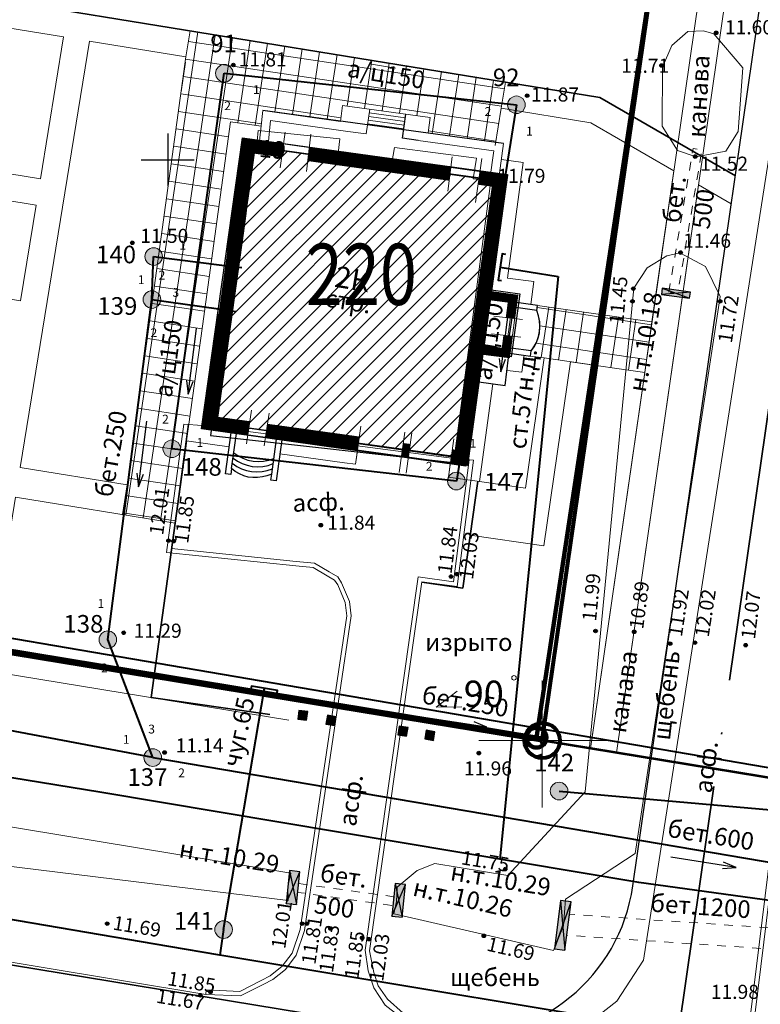
# Model space of a CAD drawing. Units: millimetres. Extents: x -102404 to 106740, y -84224 to 84522.
# Drawn here: x 106389 to 106431, y 84102 to 84158 of the extents above; entities that cross this region are included whole.
import ezdxf
from ezdxf.xclip import XClip

# ---------------------------------------------------------------- set-up
doc = ezdxf.new("R2010")
doc.units = ezdxf.units.MM
doc.header["$MEASUREMENT"] = 0
doc.header["$XCLIPFRAME"] = 0
doc.linetypes.add('ACAD_ISO04W100', pattern=[30, 24, -3, 0, -3])
doc.linetypes.add('x_podosnow$0$M5_002', pattern=[1, 0.5, -0.5])
doc.layers.get('0').update_dxf_attribs({"color": 251, "linetype": 'CONTINUOUS'})
for name, color, linetype, lineweight in [('641_Существующ__здания', 7, 'CONTINUOUS', 15), ('6423_Коттеджи', 7, 'CONTINUOUS', 25), ('644_Отмостка', 7, 'CONTINUOUS', 20), ('65_Дороги', 7, 'CONTINUOUS', 30), ('661_Проезды', 7, 'CONTINUOUS', 35), ('662_ Пешеходные дорожки', 7, 'CONTINUOUS', 20), ('803_Штрих плитка', 7, 'CONTINUOUS', 15), ('C-Site', 252, 'CONTINUOUS', 13), ('МЕЖЕВАНИЕ', 7, 'CONTINUOUS', 140), ('Номера_лотов', 250, 'CONTINUOUS', 18)]:
    doc.layers.add(name, color=color, linetype=linetype, lineweight=lineweight)
for name, color, linetype, lineweight, true_color in [('6755_Размеры ПГП', 7, 'CONTINUOUS', 18, 0xe84f73), ('677_Границы территории', 7, 'CONTINUOUS', 53, 0x91366b), ('678_Границы_участков', 7, 'CONTINUOUS', 70, 0x593b78), ('67_Красные линии', 7, 'CONTINUOUS', 80, 0xe03833), ('здания_сооружения', 7, 'CONTINUOUS', 15, 0x849491)]:
    doc.layers.add(name, color=color, linetype=linetype, lineweight=lineweight, true_color=true_color)
for name, color, linetype in [('x_podosnow$0$02_Сетка', 7, 'CONTINUOUS'), ('x_podosnow$0$03_Здания и строения', 7, 'CONTINUOUS'), ('x_podosnow$0$06_Инженерно-технические сооружения', 7, 'CONTINUOUS'), ('x_podosnow$0$08_Поребрики', 7, 'CONTINUOUS'), ('x_podosnow$0$10_Границы покрытий и угодий', 7, 'CONTINUOUS'), ('x_podosnow$0$11_Гидрография', 7, 'CONTINUOUS'), ('x_podosnow$0$30_Канализация', 7, 'CONTINUOUS'), ('x_podosnow$0$31_Водопровод', 7, 'CONTINUOUS'), ('x_podosnow$0$33_Газопровод', 7, 'CONTINUOUS'), ('x_podosnow$0$35_Телефон', 7, 'CONTINUOUS'), ('x_podosnow$0$44_Крышки колодцев', 7, 'CONTINUOUS'), ('x_podosnow$0$45_Номера колодцев', 7, 'CONTINUOUS'), ('x_podosnow$0$61_Отметки высоты поверхности', 7, 'CONTINUOUS')]:
    doc.layers.add(name, color=color, linetype=linetype)
doc.styles.add('LLL', font='arial.ttf', dxfattribs={"width": 0.6})
doc.styles.add('RomanS', font='arial.ttf')
doc.styles.add('x_podosnow$0$LIKE11', font='bm431.shx')
doc.styles.add('x_podosnow$0$LIKE14', font='p131.shx')
doc.styles.add('x_podosnow$0$LIKE17', font='d431.shx')
doc.styles.add('x_podosnow$0$LIKE32', font='peteri.shx', dxfattribs={"bigfont": 'peteribig.shx'})
doc.styles.add('x_podosnow$0$LIKE36', font='pragmai.shx', dxfattribs={"bigfont": 'pragmaibig.shx'})
doc.styles.add('x_podosnow$0$STANDARD', font='txt.shx', dxfattribs={"height": 1})
doc.linetypes.add('x_podosnow$0$M5_196', pattern='A,3.75,[8,GRII.shx,S=0.04,R=0,X=0,Y=0],3.75', length=7.5)
doc.linetypes.add('x_podosnow$0$M5_201', pattern='A,6.25,["-",x_podosnow$0$STANDARD,S=1.12,R=90,X=0,Y=-0.37],6.25', length=12.5)
doc.linetypes.add('x_podosnow$0$M5_203', pattern='A,2.5,["-",x_podosnow$0$STANDARD,S=1.12,R=90,X=0,Y=-0.37],2.5', length=5)
doc.linetypes.add('x_podosnow$0$M5_218', pattern='A,7.5,["Т",x_podosnow$0$STANDARD,S=0.8,R=0,X=0,Y=-0.4],7.5', length=15)
doc.linetypes.add('x_podosnow$0$M5_224', pattern='A,10.25,["V",x_podosnow$0$STANDARD,S=1,R=0,X=0,Y=-0.5],1,["V",x_podosnow$0$STANDARD,S=1,R=0,X=0,Y=-0.5],11.25,-2.5', length=25)

# ---------------------------------------------------------------- blocks, each defined once
blk = doc.blocks.new('kr_l_point')
at = {"layer": '67_Красные линии', "linetype": 'Continuous', "lineweight": 18, "flags": 128}
blk.add_lwpolyline([(0, 3.407), (0, -3.803)], dxfattribs=at)
at = {"layer": '67_Красные линии', "linetype": 'Continuous'}
blk.add_circle((0, 0), 1, dxfattribs=at)
blk = doc.blocks.new('point_')
at = {"layer": '67_Красные линии', "linetype": 'Continuous', "lineweight": 18, "flags": 128}
blk.add_lwpolyline([(3.804, 0), (-3.597, 0)], dxfattribs=at)
at = {"layer": '67_Красные линии', "linetype": 'Continuous'}
blk.add_blockref('kr_l_point', (0, 0), dxfattribs=at)
blk = doc.blocks.new('ug')
at = {"layer": '6755_Размеры ПГП'}
for p, q in [((1.208, 0.905), (0, 0)), ((0, 0), (1.459, 0.017))]:
    blk.add_line(p, q, dxfattribs=at)
blk.add_circle((4.423, 1.66), 0.129, dxfattribs=at)
at = {"layer": '6755_Размеры ПГП', "style": 'RomanS'}
blk.add_attdef('79', (1.576, 0), '', height=1.5, dxfattribs=at)
blk = doc.blocks.new('dom210m')
at = {"layer": '641_Существующ__здания', "linetype": 'Continuous'}
for p, q in [((0.689, -1.556, 10.81), (1.124, 0.715, 10.81)), ((3.057, -1.999, 10.81), (3.492, 0.272, 10.81)), ((3.455, -2.067, 10.81), (3.89, 0.204, 10.81)), ((5.937, -2.527), (6.337, -0.382)), ((11.104, -3.513), (11.457, -1.671)), ((12.092, -3.726), (12.467, -1.833)), ((-1.729, -7.412), (-3.369, -7.134)), ((-1.896, -8.398), (-3.517, -8.123)), ((-1.175, -14.889), (-1.644, -17.365)), ((0.378, -15.606), (0.038, -17.532)), ((8.327, -17.097), (7.98, -19.21)), ((9.809, -17.377), (9.433, -19.38)), ((2.661, -19.46), (4.697, -19.841)), ((2.7, -19.252), (4.736, -19.633)), ((5.877, -19.265), (4.84, -19.075)), ((2.583, -19.876), (4.619, -20.257)), ((2.622, -19.668), (4.658, -20.049))]:
    blk.add_line(p, q, dxfattribs=at)
at = {"layer": '641_Существующ__здания', "color": 7, "linetype": 'Continuous', "lineweight": 100, "const_width": 0.8}
for points in [[(0.873, -0.573), (0.321, -0.459), (-0.967, -7.386), (-1.128, -8.237), (-1.225, -8.763), (-1.374, -9.559), (-1.678, -11.182), (-1.834, -11.984), (-1.918, -12.449), (-2.091, -13.369), (-2.598, -16.067), (-1.939, -16.19), (-1.439, -16.284)], [(3.264, -0.987), (3.638, -1.057)], [(11.296, -2.512), (6.121, -1.544)], [(9.624, -18.36), (10.391, -18.504), (11.53, -18.71), (11.97, -16.349), (12.166, -15.354), (12.236, -14.917), (12.438, -13.814), (14.45, -3.102), (13.713, -2.965)], [(12.287, -2.705), (12.964, -2.832)], [(0.204, -16.591), (2.418, -17.005), (6.168, -17.707), (8.165, -18.084)]]:
    blk.add_lwpolyline(points, dxfattribs=at)
at = {"layer": '641_Существующ__здания', "color": 7, "linetype": 'Continuous', "lineweight": 15, "const_width": 0.5}
for points in [[(-0.996, -6.572), (-2.47, -6.295), (-2.642, -7.257)], [(-2.819, -8.241), (-3.015, -9.335), (-1.157, -9.665)]]:
    blk.add_lwpolyline(points, dxfattribs=at)
at = {"layer": '641_Существующ__здания', "linetype": 'Continuous'}
for points in [[(10.961, -18.607), (10.64, -20.676), (6.273, -19.849), (6.106, -20.75), (1.866, -19.957), (1.177, -19.831), (1.336, -18.958), (-2.919, -18.16), (-2.53, -16.079)], [(1.917, -18.558), (-2.336, -17.761), (-2.039, -16.171)], [(10.466, -18.53), (10.225, -20.089), (5.874, -19.265), (5.874, -19.265)], [(4.58, -20.464), (4.84, -19.075)]]:
    blk.add_lwpolyline(points, dxfattribs=at)
at = {"layer": '6423_Коттеджи', "linetype": 'Continuous', "flags": 128}
for points in [[(13.059, -12.777), (11.87, -19.18), (-3.048, -16.39), (0, 0), (14.915, -2.79), (13.714, -9.252)], [(12.712, -12.458), (11.549, -18.713), (-2.582, -16.07), (0.32, -0.467), (14.449, -3.11), (13.275, -9.425)]]:
    blk.add_lwpolyline(points, dxfattribs=at)
at = {"layer": '6423_Коттеджи', "ltscale": 100, "flags": 128}
blk.add_lwpolyline([(10.453, -1.955), (10.883, 0.347), (11.178, 0.292), (11.115, -0.044), (11.386, 0.036, -0.275808), (13.376, -0.467), (13.439, -0.131), (13.732, -0.186), (13.303, -2.488)], format="xyb", dxfattribs=at)
for points in [[(11.115, -0.044), (10.747, -2.01)], [(13.376, -0.467), (13.008, -2.433)], [(-0.883, -4.718), (-2.357, -4.442), (-2.63, -6.007)], [(-2.697, -6.261), (-3.877, -6.04), (-3.932, -6.335), (-4.034, -6.46), (-4.242, -6.788), (-4.355, -7.044), (-4.439, -7.328), (-4.485, -7.624), (-4.49, -7.948), (-4.441, -8.299), (-4.355, -8.596), (-4.41, -8.891), (-3.23, -9.111)], [(-3.932, -6.335), (-2.774, -6.546)], [(-4.355, -8.596), (-3.176, -8.823)], [(1.917, -18.558), (2.799, -18.723), (2.545, -20.084)]]:
    blk.add_lwpolyline(points, dxfattribs=at)
at = {"layer": '6423_Коттеджи', "linetype": 'Continuous', "const_width": 0.8, "flags": 128}
blk.add_lwpolyline([(12.965, -2.829), (14.033, -3.031)], dxfattribs=at)
at = {"layer": '6423_Коттеджи', "ltscale": 100}
for centre, start, end in [((11.781, -2.739), 48.5668, 110.2439), ((11.836, -2.444), 48.5668, 110.2439), ((11.726, -3.034), 48.5668, 110.2439), ((-2.25, -7.82), 138.5668, 200.2439)]:
    blk.add_arc(centre, 2.243, start, end, dxfattribs=at)
at = {"layer": '644_Отмостка', "linetype": 'Continuous', "flags": 128}
for points in [[(-1.664, -4.572), (-0.64, 0.934), (0.561, 0.709)], [(6.957, -0.487), (10.6, -1.169)], [(13.449, -1.702), (15.847, -2.15), (14.647, -8.61)], [(-2.505, -5.292), (-3.332, -5.14), (-3.508, -6.109)], [(-1.058, -6.281), (-2.675, -5.999), (-3.317, -9.531), (-1.7, -9.824)], [(-0.71, -6.689), (-2.487, -6.363), (-3.039, -9.402), (-1.275, -9.722)], [(14.647, -8.61), (12.51, -20.114), (10.777, -19.79)], [(-4.026, -8.962), (-4.26, -10.248), (-2.77, -10.518)], [(-2.751, -17.259), (-3.981, -17.029), (-2.77, -10.518)]]:
    blk.add_lwpolyline(points, dxfattribs=at)
blk = doc.blocks.new('x_podosnow$0$M5_009')
at = {"linetype": 'Continuous'}
for p, q in [((0, 1.5), (0, -1.5)), ((-1.5, 0), (1.5, 0))]:
    blk.add_line(p, q, dxfattribs=at)
blk = doc.blocks.new('x_podosnow$0$M5_075')
at = {"linetype": 'Continuous', "lineweight": -2}
blk.add_hatch(color=255, dxfattribs=at).paths.add_polyline_path([(0.5, 0, 1), (-0.5, 0, 1)])
blk.add_circle((0, 0), 0.5, dxfattribs=at)
blk = doc.blocks.new('x_podosnow$0$M5_501E')
at = {"linetype": 'Continuous'}
blk.add_hatch(color=256, dxfattribs=at).paths.add_polyline_path([(1.15, 0.25), (-1.15, 0.25), (-1.15, -0.25), (1.15, -0.25)])
for p, q in [((1.15, 0.25), (-1.15, -0.25)), ((-1.15, 0.25), (1.15, -0.25))]:
    blk.add_line(p, q, dxfattribs=at)
blk.add_lwpolyline([(-1.15, 0.25), (-1.15, -0.25), (1.15, -0.25), (1.15, 0.25)], close=True, dxfattribs=at)
blk = doc.blocks.new('x_podosnow$0$M5_501C')
at = {"linetype": 'Continuous'}
blk.add_hatch(color=256, dxfattribs=at).paths.add_polyline_path([(0.625, 0.25), (-0.625, 0.25), (-0.625, -0.25), (0.625, -0.25)])
for p, q in [((0.625, 0.25), (-0.625, -0.25)), ((-0.625, 0.25), (0.625, -0.25))]:
    blk.add_line(p, q, dxfattribs=at)
blk.add_lwpolyline([(-0.625, 0.25), (-0.625, -0.25), (0.625, -0.25), (0.625, 0.25)], close=True, dxfattribs=at)
blk = doc.blocks.new('x_podosnow$0$M5_0_500')
blk.add_hatch(color=256).paths.add_polyline_path([(0.1, 0, 1), (-0.1, 0, 1)])
at = {"linetype": 'Continuous'}
blk.add_circle((0, 0), 0.1, dxfattribs=at)
blk = doc.blocks.new('x_podosnow$0$M5_501B')
at = {"linetype": 'Continuous'}
blk.add_hatch(color=256, dxfattribs=at).paths.add_polyline_path([(0.25, 0.25), (-0.25, 0.25), (-0.25, -0.25), (0.25, -0.25)])
for p, q in [((0.25, 0.25), (-0.25, -0.25)), ((-0.25, 0.25), (0.25, -0.25))]:
    blk.add_line(p, q, dxfattribs=at)
blk.add_lwpolyline([(-0.25, 0.25), (-0.25, -0.25), (0.25, -0.25), (0.25, 0.25)], close=True, dxfattribs=at)
blk = doc.blocks.new('x_podosnow$0$M5_0002')
at = {"color": 0, "linetype": 'Continuous', "lineweight": -2}
blk.add_line((0, 0), (1, 0), dxfattribs=at)
blk = doc.blocks.new('x_podosnow$0$M5_214_ZH')
at = {"color": 0, "linetype": 'Continuous', "lineweight": -2}
blk.add_lwpolyline([(-0.2, -0.75), (0, -0.75), (0, 0.75), (-0.2, 0.75)], dxfattribs=at)
blk = doc.blocks.new('x_podosnow$0$M5_0001')
at = {"linetype": 'Continuous'}
for p, q in [((0.75, 0.1875), (0, 0)), ((0, 0), (3.75, 0)), ((0, 0), (0.75, -0.1875))]:
    blk.add_line(p, q, dxfattribs=at)
blk = doc.blocks.new('x_podosnow')
at = {"layer": 'x_podosnow$0$03_Здания и строения', "linetype": 'Continuous', "lineweight": 20, "flags": 128}
blk.add_lwpolyline([(102455.14, 84151.66), (102459.77, 84151.19), (102459.61, 84149.875), (102462.662, 84149.499), (102462.86, 84150.69), (102467.52, 84150.1), (102467.331, 84148.924), (102468.34, 84148.8), (102466.25, 84133.05), (102451.96, 84134.93), (102454.13, 84150.55), (102454.13, 84150.55), (102454.13, 84150.55), (102455.016, 84150.441), (102455.14, 84151.66)], close=True, dxfattribs=at)
at = {"layer": 'x_podosnow$0$06_Инженерно-технические сооружения', "linetype": 'x_podosnow$0$M5_002', "lineweight": 20, "flags": 128}
for points in [[(102478.44, 84142.481), (102479.817, 84150.64), (102480.319, 84150.555), (102478.942, 84142.396), (102478.44, 84142.481)], [(102457.432, 84108.927), (102462.824, 84108.184), (102462.773, 84107.686), (102457.38, 84108.429), (102457.432, 84108.927)], [(102472.651, 84105.993), (102472.803, 84107.186), (102484.555, 84106.391), (102484.484, 84105.193), (102472.651, 84105.993)]]:
    blk.add_lwpolyline(points, close=True, dxfattribs=at)
at = {"layer": 'x_podosnow$0$08_Поребрики', "linetype": 'Continuous', "lineweight": 20, "flags": 128}
for points in [[(102483.1, 84101.64), (102488.92, 84148.92), (102492.87, 84192.88)], [(102483.348, 84101.609), (102489.169, 84148.894), (102493.119, 84192.858)], [(102450.912, 84134.994), (102449.928, 84127.718), (102457.264, 84126.961), (102458.251, 84126.86), (102459.043, 84126.396), (102459.469, 84126.146), (102459.648, 84125.873), (102460.063, 84124.87), (102460.158, 84124.123), (102457.516, 84106.328), (102457.069, 84104.98), (102456.495, 84104.239), (102455.82, 84103.694), (102455.306, 84103.433), (102454.082, 84102.808), (102452.183, 84102.891)], [(102451.162, 84134.978), (102450.21, 84127.94), (102457.29, 84127.21), (102458.331, 84127.103), (102459.169, 84126.611), (102459.646, 84126.332), (102459.87, 84125.99), (102460.307, 84124.935), (102460.41, 84124.12), (102457.76, 84106.27), (102457.293, 84104.86), (102456.675, 84104.062), (102455.956, 84103.484), (102455.42, 84103.21), (102454.137, 84102.556), (102452.173, 84102.641)], [(102450.912, 84134.994), (102451.96, 84134.93)], [(102467.099, 84132.979), (102466.21, 84126.06), (102464.21, 84126.34), (102461.2, 84105.147)], [(102467.348, 84132.958), (102466.426, 84125.777), (102464.422, 84126.058), (102461.448, 84105.112)], [(102466.25, 84133.05), (102467.348, 84132.958)], [(102465.12, 84100.53), (102463.751, 84100.989), (102463.093, 84101.448), (102462.34, 84102.03), (102461.696, 84103.005), (102461.377, 84103.982), (102461.2, 84105.147)], [(102461.448, 84105.112), (102461.694, 84103.89), (102461.943, 84103.13), (102462.468, 84102.37), (102463.367, 84101.582), (102463.933, 84101.236), (102464.846, 84100.946), (102465.219, 84100.821), (102465.12, 84100.53)], [(102452.17, 84102.64), (102452.183, 84102.891)]]:
    blk.add_lwpolyline(points, dxfattribs=at)
at = {"layer": 'x_podosnow$0$10_Границы покрытий и угодий', "linetype": 'Continuous', "lineweight": 20, "flags": 128}
for points in [[(102488.7, 84193.73), (102484.07, 84149.86), (102477.001, 84104.581), (102475.485, 84102.266), (102474.02, 84101.11), (102471.953, 84100.211), (102470.556, 84100.171), (102469.16, 84100.14), (102465.12, 84100.53)], [(102452.17, 84102.64), (102413.4, 84109.07)]]:
    blk.add_lwpolyline(points, dxfattribs=at)
at = {"layer": 'x_podosnow$0$11_Гидрография', "linetype": 'Continuous', "lineweight": 20, "flags": 128}
for points in [[(102478.08, 84155.26), (102478.607, 84156.48), (102479.524, 84157.278), (102480.402, 84157.318), (102480.99, 84157.15), (102482.63, 84155.209), (102482.38, 84151.599), (102481.68, 84150.494), (102479.99, 84150.17), (102478.926, 84150.534), (102478.07, 84151.909), (102478.08, 84155.269)], [(102476.45, 84142.72), (102477.21, 84143.869), (102478.327, 84144.547), (102479.07, 84144.71), (102480.522, 84143.949), (102481.35, 84142.25), (102476.52, 84110.629), (102472.566, 84108.04)], [(102464.159, 84109.666), (102465.157, 84110.065), (102469.308, 84109.387), (102473.698, 84114.136), (102476.45, 84142.72)], [(102413.56, 84116.68), (102413, 84115.35), (102413.07, 84113.34), (102456.828, 84107.971), (102456.808, 84108.76), (102456.978, 84109.511), (102413.558, 84116.681)], [(102462.84, 84107.21), (102462.98, 84107.91), (102463.02, 84108.72), (102464.159, 84109.666)], [(102472.566, 84108.04), (102472.456, 84106.527), (102471.895, 84105.137), (102462.855, 84107.207)]]:
    blk.add_lwpolyline(points, dxfattribs=at)
at = {"layer": 'x_podosnow$0$30_Канализация', "linetype": 'Continuous', "lineweight": 40, "flags": 128}
for points in [[(102450.23, 84133.6), (102453.21, 84154.91)], [(102453.21, 84154.91), (102469.79, 84153.12)], [(102469.79, 84153.12), (102466.38, 84131.77)], [(102466.38, 84131.77), (102450.23, 84133.6)], [(102389.99, 84131.59), (102494.92, 84113.67)]]:
    blk.add_lwpolyline(points, dxfattribs=at)
at = {"layer": 'x_podosnow$0$30_Канализация', "linetype": 'x_podosnow$0$M5_196', "lineweight": 40, "flags": 128}
for points in [[(102449.1, 84142.07), (102449.2, 84144.51)], [(102449.2, 84144.51), (102453.221, 84144.007)], [(102446.6, 84122.77), (102449.1, 84142.07)], [(102449.1, 84142.07), (102452.878, 84141.536)], [(102449.15, 84116.08), (102446.6, 84122.77)], [(102449.15, 84116.08), (102416.09, 84122.32)], [(102449.15, 84116.08), (102515.82, 84104.771)]]:
    blk.add_lwpolyline(points, dxfattribs=at)
at = {"layer": 'x_podosnow$0$31_Водопровод', "linetype": 'x_podosnow$0$M5_201', "lineweight": 40, "flags": 128}
for points in [[(102453.17, 84106.32), (102455.494, 84120.013)], [(102484.96, 84099.54), (102482.042, 84100.026), (102452.965, 84104.867), (102450.06, 84105.351), (102427.67, 84109.17)], [(102453.17, 84106.32), (102452.965, 84104.867)]]:
    blk.add_lwpolyline(points, dxfattribs=at)
at = {"layer": 'x_podosnow$0$33_Газопровод', "linetype": 'x_podosnow$0$M5_203', "lineweight": 40, "flags": 128}
for points in [[(102468.866, 84143.913), (102472.151, 84143.382)], [(102472.151, 84143.382), (102468.853, 84110.307)], [(102488.669, 84107.346), (102476.73, 84108.985), (102446.152, 84114.117), (102379.462, 84124.969)]]:
    blk.add_lwpolyline(points, dxfattribs=at)
at = {"layer": 'x_podosnow$0$35_Телефон', "linetype": 'x_podosnow$0$M5_218', "lineweight": 40, "flags": 128}
blk.add_lwpolyline([(102472.21, 84114.18), (102493.64, 84112.29)], dxfattribs=at)
at = {"layer": 'x_podosnow$0$02_Сетка', "linetype": 'x_podosnow$0$M5_224', "lineweight": 0}
blk.add_blockref('x_podosnow$0$M5_009', (102450, 84150), dxfattribs=at)
blk.add_blockref('x_podosnow$0$M5_009', (102450, 84150), dxfattribs=at)
blk.add_blockref('x_podosnow$0$M5_009', (102450, 84150), dxfattribs=at)
at = {"layer": 'x_podosnow$0$06_Инженерно-технические сооружения', "linetype": 'x_podosnow$0$M5_224', "lineweight": 0}
for name, p, xscale, yscale, zscale, rotation in [('x_podosnow$0$M5_501E', (102478.839, 84142.424), 0.700000183820699, 0.700000183820699, 0.7000018626483133, 352.0200167779431), ('x_podosnow$0$M5_501C', (102457.106, 84108.699), 1.499999451939213, 1.200001510149553, 1.200001862648313, 84.09383600822542), ('x_podosnow$0$M5_501C', (102463.105, 84107.979), 1.499999451939213, 1.200001510149553, 1.200001862648313, 84.09383600822542), ('x_podosnow$0$M5_501E', (102472.421, 84106.562), 1.199997528046928, 1.199997528046928, 1.200001862648313, 82.74688559030007)]:
    blk.add_blockref(name, p, dxfattribs=dict(at, xscale=xscale, yscale=yscale, zscale=zscale, rotation=rotation))
for p, rotation in [((102457.66, 84118.474), 352.4053213694294), ((102459.266, 84118.186), 349.902625152844)]:
    blk.add_blockref('x_podosnow$0$M5_501B', p, dxfattribs=dict(at, rotation=rotation))
for p, xscale, yscale, rotation in [((102463.35, 84117.57), 0.9999981703037439, 0.9999981703037439, 351.1379910276725), ((102464.877, 84117.342), 0.999998158973444, 0.999998158973444, 350.2000222651982)]:
    blk.add_blockref('x_podosnow$0$M5_501B', p, dxfattribs=dict(at, xscale=xscale, yscale=yscale, rotation=rotation))
at = {"layer": 'x_podosnow$0$30_Канализация', "linetype": 'x_podosnow$0$M5_224', "lineweight": 40, "xscale": 0.9999978666714651, "yscale": 0.9999978666714651, "rotation": 352.8637319892584}
blk.add_blockref('x_podosnow$0$M5_0002', (102453.221, 84144.007), dxfattribs=at)
at = {"layer": 'x_podosnow$0$30_Канализация', "linetype": 'x_podosnow$0$M5_224', "lineweight": 40, "rotation": 351.959359912052}
blk.add_blockref('x_podosnow$0$M5_0002', (102452.878, 84141.536), dxfattribs=at)
at = {"layer": 'x_podosnow$0$30_Канализация', "linetype": 'x_podosnow$0$M5_224', "lineweight": 0}
for p, xscale, yscale, rotation in [((102468.897, 84137.96), 1.00000352042195, 1.00000352042195, 82.77153507786151), ((102451.16, 84136.7), 1.00000352042195, 1.00000352042195, 82.77153507786151), ((102448.337, 84131.444), 1.00000352042195, 1.00000352042195, 82.77153507786151), ((102468.108, 84117.797), 1.000003007076365, 1.000003007076365, 171.1223723119228), ((102482.258, 84109.845), 1.000003007076365, 1.000003007076365, 171.1223723119228)]:
    blk.add_blockref('x_podosnow$0$M5_0001', p, dxfattribs=dict(at, xscale=xscale, yscale=yscale, rotation=rotation))
at = {"layer": 'x_podosnow$0$31_Водопровод', "linetype": 'x_podosnow$0$M5_224', "lineweight": 40, "xscale": 0.9999982152354431, "yscale": 0.9999982152354431, "rotation": 80.36757875202372}
blk.add_blockref('x_podosnow$0$M5_214_ZH', (102455.494, 84120.013), dxfattribs=at)
at = {"layer": 'x_podosnow$0$33_Газопровод', "linetype": 'x_podosnow$0$M5_224', "lineweight": 40, "xscale": 1.000002258664777, "yscale": 1.000002258664777, "rotation": 170.8033089912184}
blk.add_blockref('x_podosnow$0$M5_214_ZH', (102468.866, 84143.913), dxfattribs=at)
at = {"layer": 'x_podosnow$0$44_Крышки колодцев', "linetype": 'x_podosnow$0$M5_224', "lineweight": 0}
for p in [(102453.21, 84154.91), (102453.21, 84154.91), (102469.79, 84153.12), (102469.79, 84153.12), (102449.2, 84144.51), (102449.2, 84144.51), (102449.1, 84142.07), (102449.1, 84142.07), (102450.23, 84133.6), (102450.23, 84133.6), (102466.38, 84131.77), (102446.6, 84122.77), (102446.6, 84122.77), (102449.15, 84116.08), (102449.15, 84116.08), (102472.21, 84114.18), (102472.21, 84114.18), (102453.17, 84106.32), (102453.17, 84106.32)]:
    blk.add_blockref('x_podosnow$0$M5_075', p, dxfattribs=at)
at = {"layer": 'x_podosnow$0$44_Крышки колодцев', "linetype": 'x_podosnow$0$M5_224', "lineweight": 0, "xscale": 0.9999978666786847, "yscale": 0.9999978666786847, "rotation": 172.8637319893102}
blk.add_blockref('x_podosnow$0$M5_075', (102449.2, 84144.51), dxfattribs=at)
at = {"layer": 'x_podosnow$0$61_Отметки высоты поверхности', "linetype": 'x_podosnow$0$M5_224', "lineweight": 0}
for p in [(102481.126, 84157.203, 11.6), (102453.723, 84155.378, 11.81), (102478.029, 84155.351, 11.71), (102470.397, 84153.636, 11.87), (102479.937, 84150.18, 11.52), (102468.378, 84148.825, 11.79), (102447.988, 84145.283, 11.5), (102479.107, 84144.732, 11.46), (102476.425, 84142.686, 11.45), (102476.37, 84141.967, 11.45), (102481.347, 84141.967, 11.72), (102458.684, 84129.264, 11.84), (102450.048, 84128.387, 12.01), (102450.331, 84128.358, 11.85), (102466.074, 84126.348, 11.84), (102466.414, 84126.489, 12.03), (102447.499, 84123.163, 11.29), (102474.282, 84123.261, 11.99), (102476.476, 84123.212, 10.89), (102478.513, 84122.542, 11.92), (102479.923, 84122.597, 12.02), (102482.799, 84122.459, 12.07), (102449.821, 84116.367, 11.14), (102467.653, 84116.334, 11.96), (102469.16, 84109.753, 11.75), (102446.568, 84106.656, 11.69), (102457.629, 84106.656, 12.01), (102457.905, 84106.656, 11.81), (102459.233, 84106.379, 11.83), (102461.03, 84105.854, 11.85), (102461.417, 84105.771, 12.03), (102467.943, 84105.964, 11.69), (102451.85, 84102.591, 11.67), (102452.43, 84102.784, 11.85)]:
    blk.add_blockref('x_podosnow$0$M5_0_500', p, dxfattribs=at)
at = {"layer": 'x_podosnow$0$03_Здания и строения', "linetype": 'x_podosnow$0$M5_224', "lineweight": -2}
for s, height, rotation, style, p in [('19', 0.999, 354.2037, 'x_podosnow$0$LIKE36', (102455.144, 84150.172)), ('2К', 1.2, 350.5256, 'x_podosnow$0$LIKE14', (102459.416, 84142.804)), ('стр.', 1, 350.7588, 'x_podosnow$0$LIKE11', (102458.871, 84141.686))]:
    blk.add_text(s, height=height, rotation=rotation, dxfattribs=dict(at, style=style)).set_placement(p)
at = {"layer": 'x_podosnow$0$06_Инженерно-технические сооружения', "linetype": 'x_podosnow$0$M5_224', "lineweight": -2, "style": 'x_podosnow$0$LIKE11'}
for s, rotation, p in [('бет.', 82.7927, (102479.082, 84146.373)), ('500', 82.7468, (102480.742, 84146.022)), ('н.т.10.18', 80.4184, (102477.118, 84136.763)), ('н.т.10.29', 350.6233, (102450.588, 84110.434)), ('бет.', 352.1561, (102458.601, 84109.046)), ('н.т.10.29', 350.7164, (102465.993, 84109.131)), ('н.т.10.26', 347.1023, (102463.849, 84108.262)), ('500', 352.1561, (102458.26, 84107.267)), ('бет.1200', 356.1329, (102477.368, 84107.34))]:
    blk.add_text(s, height=1, rotation=rotation, dxfattribs=at).set_placement(p)
at = {"layer": 'x_podosnow$0$10_Границы покрытий и угодий', "linetype": 'x_podosnow$0$M5_224', "lineweight": -2, "style": 'x_podosnow$0$LIKE11'}
for s, rotation, p in [('асф.', 1.7513, (102457.098, 84130.025)), ('щебень', 83.4133, (102478.498, 84117.02)), ('асф.', 82.9824, (102480.867, 84114.021)), ('асф.', 81.9177, (102460.676, 84112.129))]:
    blk.add_text(s, height=1, rotation=rotation, dxfattribs=at).set_placement(p)
for s, p in [('изрыто', (102464.611, 84122.128)), ('щебень', (102466.019, 84103.108))]:
    blk.add_text(s, height=1, dxfattribs=at).set_placement(p)
at = {"layer": 'x_podosnow$0$11_Гидрография', "linetype": 'x_podosnow$0$M5_224', "lineweight": -2, "style": 'x_podosnow$0$LIKE11'}
for rotation, p in [(86.6957, (102480.488, 84151.229)), (81.8267, (102475.998, 84117.424))]:
    blk.add_text('канава', height=1, rotation=rotation, dxfattribs=at).set_placement(p)
at = {"layer": 'x_podosnow$0$30_Канализация', "linetype": 'x_podosnow$0$M5_224', "lineweight": -2, "style": 'x_podosnow$0$LIKE32'}
for s, rotation, p in [('а/ц150', 350.794, (102460.141, 84154.719)), ('а/ц150', 80.9254, (102468.351, 84137.438)), ('а/ц150', 82.0394, (102450.221, 84136.468)), ('бет.250', 79.8944, (102446.836, 84130.8)), ('бет.250', 350.7691, (102464.37, 84119.157)), ('бет.600', 350.7691, (102478.309, 84111.592))]:
    blk.add_text(s, height=1, rotation=rotation, dxfattribs=at).set_placement(p)
at = {"layer": 'x_podosnow$0$30_Канализация', "linetype": 'x_podosnow$0$M5_224', "lineweight": -2, "style": 'x_podosnow$0$LIKE11'}
for s, p in [('1', (102454.843, 84153.731)), ('2', (102453.209, 84152.816)), ('2', (102467.984, 84152.489)), ('1', (102470.337, 84151.377)), ('1', (102450.659, 84144.905)), ('2', (102449.482, 84143.205)), ('1', (102448.306, 84142.944)), ('3', (102450.267, 84142.225)), ('2', (102449.025, 84139.937)), ('2', (102449.679, 84135.033)), ('1', (102451.634, 84133.706)), ('1', (102467.134, 84133.661)), ('2', (102464.649, 84132.353)), ('1', (102446.017, 84124.573)), ('2', (102446.214, 84120.912)), ('3', (102448.894, 84117.447)), ('1', (102447.456, 84116.859)), ('2', (102450.594, 84114.963))]:
    blk.add_text(s, height=0.5, dxfattribs=at).set_placement(p)
at = {"layer": 'x_podosnow$0$31_Водопровод', "linetype": 'x_podosnow$0$M5_224', "lineweight": -2, "style": 'x_podosnow$0$LIKE32'}
blk.add_text('чуг.65', height=1, rotation=77.8873, dxfattribs=at).set_placement((102454.096, 84115.465))
at = {"layer": 'x_podosnow$0$33_Газопровод', "linetype": 'x_podosnow$0$M5_224', "lineweight": -2, "style": 'x_podosnow$0$LIKE32'}
blk.add_text('ст.57н.д.', height=1, rotation=83.5367, dxfattribs=at).set_placement((102470.322, 84133.539))
at = {"layer": 'x_podosnow$0$45_Номера колодцев', "linetype": 'x_podosnow$0$M5_224', "lineweight": -2, "style": 'x_podosnow$0$LIKE11'}
for s, p in [('91', (102452.415, 84156.1)), ('92', (102468.453, 84154.175)), ('140', (102445.929, 84144.125)), ('139', (102446, 84141.203)), ('148', (102450.794, 84132.073)), ('147', (102467.954, 84131.224)), ('138', (102444.076, 84123.169)), ('142', (102470.799, 84115.295)), ('137', (102447.711, 84114.473)), ('141', (102450.342, 84106.314))]:
    blk.add_text(s, height=1, dxfattribs=at).set_placement(p)
at = {"layer": 'x_podosnow$0$61_Отметки высоты поверхности', "linetype": 'x_podosnow$0$M5_224', "lineweight": -2, "style": 'x_podosnow$0$LIKE17'}
for s, p in [('11.60', (102481.624, 84157.12, 11.6)), ('11.81', (102454.027, 84155.295, 11.81)), ('11.71', (102475.734, 84154.936, 11.71)), ('11.87', (102470.618, 84153.304, 11.87)), ('11.52', (102480.213, 84149.378, 11.52)), ('11.79', (102468.71, 84148.686, 11.79)), ('11.50', (102448.441, 84145.283, 11.5)), ('11.46', (102479.246, 84145.009, 11.46)), ('11.84', (102459.052, 84129.009, 11.84)), ('11.29', (102448.066, 84122.879, 11.29)), ('11.14', (102450.444, 84116.367, 11.14)), ('11.96', (102466.809, 84115.062, 11.96)), ('11.98', (102480.826, 84102.385, 11.98))]:
    blk.add_text(s, height=0.8, dxfattribs=at).set_placement(p)
for s, rotation, p in [('11.45', 84.5, (102475.844, 84140.64, 11.45)), ('11.72', 81.3147, (102482.011, 84139.561, 11.72)), ('12.01', 82.2931, (102449.736, 84128.67, 12.01)), ('11.85', 82.2931, (102451.152, 84128.188, 11.85)), ('11.84', 82.6817, (102466.102, 84126.461, 11.84)), ('12.03', 82.6817, (102467.32, 84126.15, 12.03)), ('11.99', 84.5, (102474.31, 84123.786, 11.99)), ('10.89', 82.5686, (102476.98, 84123.33, 10.89)), ('11.92', 81.3147, (102479.177, 84122.901, 11.92)), ('12.02', 81.127, (102480.697, 84122.873, 12.02)), ('12.07', 82.9824, (102483.324, 84122.763, 12.07)), ('11.75', 350.7164, (102466.616, 84110.029, 11.75)), ('12.01', 81.5556, (102456.661, 84105.19, 12.01)), ('11.69', 350.5832, (102446.845, 84106.324, 11.69)), ('11.81', 81.5556, (102458.375, 84104.305, 11.81)), ('11.83', 81.9177, (102459.371, 84103.835, 11.83)), ('11.85', 81.9177, (102460.809, 84103.476, 11.85)), ('12.03', 81.9177, (102462.219, 84103.337, 12.03)), ('11.69', 347.1023, (102468.054, 84105.135, 11.69)), ('11.85', 350.5832, (102449.942, 84103.172, 11.85)), ('11.67', 350.5832, (102449.306, 84102.176, 11.67))]:
    blk.add_text(s, height=0.8, rotation=rotation, dxfattribs=at).set_placement(p)

msp = doc.modelspace()

# ---------------------------------------------------------------- hatches: boundary and pattern name
at = {"layer": '803_Штрих плитка', "ltscale": 100}
h = msp.add_hatch(dxfattribs=at)
h.set_pattern_fill('ANSI37', color=256, scale=8, angle=126.5, style=0)
h.paths.add_polyline_path([(106416.397, 84154.412), (106398.5, 84157.322), (106398.26, 84155.846), (106397.809, 84152.558), (106400.783, 84152.146), (106402.529, 84151.905), (106402.624, 84152.797), (106407.028, 84152.193), (106407.15, 84153.084), (106411.423, 84152.493), (106412.117, 84152.4), (106411.999, 84151.52), (106415.839, 84150.987), (106416.157, 84152.931), (106416.157, 84152.931)])
h.paths.add_polyline_path([(106400.783, 84152.146), (106397.809, 84152.558), (106394.93, 84131.555), (106394.655, 84129.869), (106397.655, 84129.38), (106398.299, 84134.045), (106399.192, 84140.554)])
h = msp.add_hatch(dxfattribs=at)
h.set_pattern_fill('ANSI37', color=256, scale=8, angle=126.5, style=0)
h.paths.add_polyline_path([(106421.971, 84141.193), (106418.215, 84141.736), (106418.174, 84141.439, -0.275808), (106417.858, 84139.161), (106417.817, 84138.863), (106418.591, 84138.752), (106421.556, 84138.323)])
h.paths.add_polyline_path([(106424.709, 84140.798), (106421.973, 84141.193), (106421.558, 84138.323), (106424.294, 84137.928)])
at = {"layer": 'здания_сооружения', "lineweight": 15, "ltscale": 100}
h = msp.add_hatch(dxfattribs=at)
h.set_pattern_fill('ANSI31', color=256, scale=5, style=0)
h.paths.add_polyline_path([(106416.048, 84148.791), (106415.711, 84146.414), (106415.58, 84145.408), (106415.507, 84144.972), (106415.347, 84143.862), (106413.838, 84133.068), (106399.604, 84135.069), (106400.592, 84142.045), (106400.711, 84142.902), (106400.786, 84143.432), (106400.899, 84144.233), (106401.129, 84145.869), (106401.237, 84146.679), (106401.305, 84147.146), (106401.435, 84148.074), (106401.814, 84150.792), (106402.478, 84150.699), (106406.868, 84150.082), (106410.646, 84149.551), (106414.902, 84148.96)])

# ---------------------------------------------------------------- linework, layer by layer
at = {"layer": '6423_Коттеджи', "ltscale": 100}
msp.add_line((106416.288, 84150.924), (106402.624, 84152.797), dxfattribs=at)
at = {"layer": '6423_Коттеджи', "linetype": 'Continuous', "flags": 128}
msp.add_lwpolyline([(106399.149, 84134.729), (106401.467, 84151.244), (106416.501, 84149.13), (106415.584, 84142.613), (106417.211, 84142.387), (106416.717, 84138.824), (106415.089, 84139.073), (106414.136, 84132.622)], close=True, dxfattribs=at)
for points in [[(106399.604, 84135.069), (106401.959, 84150.772), (106416.046, 84148.777), (106415.058, 84142.428), (106416.927, 84142.17), (106416.472, 84139.115), (106414.673, 84139.316), (106413.796, 84133.074), (106399.604, 84135.069)], [(106399.656, 84134.358), (106413.942, 84132.772), (106415.853, 84148.804), (106401.883, 84150.783), (106399.656, 84134.358)]]:
    msp.add_lwpolyline(points, dxfattribs=at)
at = {"layer": '644_Отмостка', "linetype": 'Continuous', "flags": 128}
for points in [[(106407.258, 84132.805), (106407.882, 84132.729), (106407.987, 84133.486)], [(106413.817, 84131.896), (106413.157, 84131.99), (106413.263, 84132.745)]]:
    msp.add_lwpolyline(points, dxfattribs=at)
at = {"layer": '65_Дороги', "linetype": 'ACAD_ISO04W100', "lineweight": 35}
msp.add_line((106424.797, 84090.687), (106463.543, 84358.97), dxfattribs=at)
at = {"layer": '65_Дороги', "flags": 128}
msp.add_lwpolyline([(106413.152, 84100.241, 0.389231), (106423.623, 84108.795), (106454.744, 84324.279, 0.501124), (106445.678, 84333.34), (106294.513, 84311.427)], format="xyb", dxfattribs=at)
msp.add_lwpolyline([(106413.152, 84100.241, 0.389231), (106423.623, 84108.795), (106454.744, 84324.279, 0.501124), (106445.678, 84333.34), (106294.513, 84311.427)], format="xyb", dxfattribs=at)
at = {"layer": '661_Проезды', "ltscale": 100}
msp.add_line((106364.29, 84162.883), (106421.748, 84153.542), dxfattribs=at)
at = {"layer": '661_Проезды'}
for p, q in [((106421.748, 84153.542), (106429.443, 84149.091)), ((106398.299, 84134.045), (106396.287, 84119.484)), ((106414.817, 84131.758), (106413.972, 84125.701)), ((106413.972, 84125.701), (106411.651, 84126.031)), ((106396.287, 84119.484), (106403.024, 84118.527))]:
    msp.add_line(p, q, dxfattribs=at)
at = {"layer": '661_Проезды', "flags": 128}
msp.add_lwpolyline([(106290.737, 84305.507), (106290.737, 84305.507), (106290.737, 84305.507), (106261.453, 84131.258, 0.415305), (106266.398, 84124.343), (106413.152, 84100.241)], format="xyb", dxfattribs=at)
at = {"layer": '662_ Пешеходные дорожки'}
for p, q in [((106421.213, 84116.593), (106427.874, 84162.716)), ((106422.693, 84116.349), (106429.355, 84162.475)), ((106422.693, 84116.349), (106427.347, 84148.571)), ((106427.347, 84148.571), (106429.212, 84147.492)), ((106418.213, 84141.736), (106424.709, 84140.798)), ((106421.213, 84116.593), (106424.294, 84137.928)), ((106406.686, 84118.984), (106362.083, 84126.326)), ((106404.098, 84118.198), (106369.141, 84123.952)), ((106421.213, 84116.593), (106410.387, 84118.375)), ((106421.213, 84116.593), (106410.387, 84118.375)), ((106424.667, 84116.024), (106422.693, 84116.349)), ((106424.667, 84116.024), (106422.693, 84116.349))]:
    msp.add_line(p, q, dxfattribs=at)
at = {"layer": '662_ Пешеходные дорожки', "ltscale": 100, "flags": 128}
for points in [[(106391.31, 84156.971), (106364.046, 84161.403), (106362.739, 84153.36), (106389.997, 84148.91), (106391.31, 84156.971)], [(106398.26, 84155.846), (106394.93, 84131.555), (106388.851, 84132.546), (106392.791, 84156.736)], [(106392.77, 84156.739), (106398.26, 84155.846)], [(106415.811, 84150.815), (106416.157, 84152.931)], [(106398.13, 84132.554), (106398.094, 84132.56)]]:
    msp.add_lwpolyline(points, dxfattribs=at)
at = {"layer": '662_ Пешеходные дорожки', "flags": 128}
for points in [[(106392.643, 84155.952), (106392.642, 84155.952)], [(106416.157, 84152.931), (106421.24, 84152.104), (106425.948, 84149.38), (106424.709, 84140.798)], [(106414.914, 84131.744), (106417.525, 84131.367), (106418.591, 84138.752), (106417.804, 84138.865)], [(106414.391, 84128.701), (106418.568, 84128.098), (106420.076, 84138.537), (106424.294, 84137.928)]]:
    msp.add_lwpolyline(points, dxfattribs=at)
at = {"layer": '662_ Пешеходные дорожки', "ltscale": 100, "flags": 128}
msp.add_lwpolyline([(106381.396, 84143.223), (106388.872, 84142.005), (106389.756, 84147.433), (106382.28, 84148.651), (106381.396, 84143.223)], close=True, dxfattribs=at)
msp.add_lwpolyline([(106377.818, 84129.425, 0.2612), (106380.885, 84125.692), (106387.558, 84124.607), (106388.577, 84130.859), (106397.655, 84129.38)], format="xyb", dxfattribs=at)
at = {"layer": '677_Границы территории', "linetype": 'Continuous'}
for p, q in [((106418.49, 84117.091), (106448.36, 84323.801)), ((106443.174, 84112.978), (106418.481, 84117.042))]:
    msp.add_line(p, q, dxfattribs=at)
at = {"layer": '677_Границы территории', "linetype": 'Continuous', "flags": 128}
msp.add_lwpolyline([(106418.481, 84117.042), (106167.408, 84158.369), (106168.683, 84165.966), (106179.993, 84235.624), (106190.249, 84299.095)], dxfattribs=at)
msp.add_lwpolyline([(106418.52, 84116.766), (106418.781, 84117.213), (106418.263, 84117.215)], close=True, dxfattribs=at)
at = {"layer": '678_Границы_участков', "linetype": 'Continuous'}
msp.add_line((106418.49, 84117.091), (106425.303, 84164.151), dxfattribs=at)
at = {"layer": '67_Красные линии', "linetype": 'Continuous'}
for p, q in [((106418.481, 84117.042), (106448.36, 84323.801)), ((106167.408, 84158.369), (106418.481, 84117.042))]:
    msp.add_line(p, q, dxfattribs=at)
at = {"layer": '803_Штрих плитка'}
for p, q in [((106397.996, 84153.849), (106398.232, 84155.535)), ((106397.996, 84153.849), (106398.232, 84155.535)), ((106408.668, 84155.438), (106410.148, 84155.196)), ((106396.071, 84140.139), (106395.862, 84138.654)), ((106396.071, 84140.139), (106395.862, 84138.654))]:
    msp.add_line(p, q, dxfattribs=at)
at = {"layer": '803_Штрих плитка', "ltscale": 100}
msp.add_line((106418.591, 84138.752), (106421.556, 84138.323), dxfattribs=at)
at = {"layer": '803_Штрих плитка', "ltscale": 100, "flags": 128}
for points in [[(106398.26, 84155.846), (106398.5, 84157.322)], [(106416.155, 84152.924), (106416.397, 84154.412)], [(106424.709, 84140.798), (106424.294, 84137.928)], [(106394.93, 84131.555), (106394.655, 84129.869)]]:
    msp.add_lwpolyline(points, dxfattribs=at)
at = {"layer": 'МЕЖЕВАНИЕ', "ltscale": 100, "elevation": 0.004, "flags": 128}
msp.add_lwpolyline([(106300.425, 84188.061), (106300.425, 84188.061), (106425.663, 84166.743), (106418.149, 84117.212), (106292.132, 84138.005)], close=True, dxfattribs=at)
at = {"layer": 'МЕЖЕВАНИЕ', "ltscale": 100}
msp.add_circle((106418.149, 84117.212, 0.004), 0.567, dxfattribs=at)

# ---------------------------------------------------------------- block references
at = {"layer": '6423_Коттеджи', "rotation": 182.7102904920902}
msp.add_blockref('dom210m', (106414.23, 84132.647), dxfattribs=at)
at = {"layer": '6755_Размеры ПГП'}
msp.add_blockref('ug', (106412.452, 84118.945), dxfattribs=at).add_auto_attribs({'79': '90'})
at = {"layer": '67_Красные линии', "linetype": 'Continuous', "lineweight": 30}
msp.add_blockref('point_', (106418.481, 84117.042), dxfattribs=at)
at = {"layer": 'C-Site', "ltscale": 100}
ref = msp.add_blockref('x_podosnow', (3947.226, 0), dxfattribs=at)
XClip(ref).set_block_clipping_path([(102548.9486769145, 84350.1931376827), (102173.1908709397, 84344.1384735557), (102160.2247250149, 84086.8993916036), (102434.3604191576, 84089.5470028465), (102501.5873673819, 84081.3988383658), (102541.6737396302, 84331.1632986622)])

# ---------------------------------------------------------------- texts
at = {"layer": 'Номера_лотов', "style": 'LLL', "width": 0.8}
msp.add_text('220', height=3.4726, dxfattribs=at).set_placement((106405.057, 84141.763))

doc.saveas('drawing.dxf')
